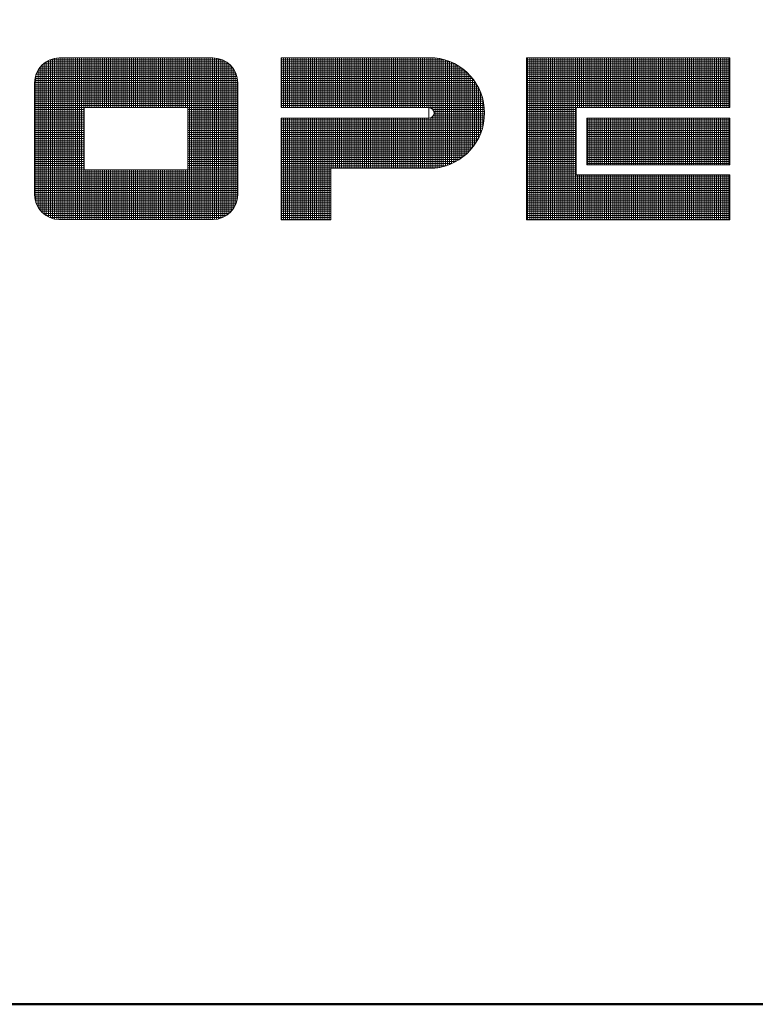
# Model space of a CAD drawing. Units: millimetres. Extents: x 544520 to 1384323, y 64376 to 111480.
# Drawn here: x 1021910 to 1022288, y 69525 to 70032 of the extents above; entities that cross this region are included whole.
import ezdxf

# ---------------------------------------------------------------- set-up
doc = ezdxf.new("R2010")
doc.units = ezdxf.units.MM
doc.layers.add('020_текст', color=7, linetype='Continuous', lineweight=20)
doc.layers.add('040_основной', color=5, linetype='Continuous', lineweight=40)

# ---------------------------------------------------------------- blocks, each defined once
blk = doc.blocks.new('О')
at = {"color": 252, "lineweight": 5}
for p, q in [((78.356, 256.676), (78.356, 261.484)), ((78.419, 256.66), (78.419, 261.5)), ((78.481, 256.649), (78.481, 261.511)), ((78.544, 256.643), (78.544, 261.516)), ((78.606, 256.643), (78.606, 261.517)), ((78.669, 256.643), (78.669, 261.517)), ((78.731, 256.643), (78.731, 261.517)), ((78.794, 256.643), (78.794, 261.517)), ((78.856, 256.643), (78.856, 261.517)), ((78.919, 256.643), (78.919, 261.517)), ((78.981, 256.643), (78.981, 261.517)), ((79.044, 256.643), (79.044, 261.517)), ((79.106, 256.643), (79.106, 261.517)), ((79.169, 256.643), (79.169, 261.517)), ((79.231, 256.643), (79.231, 261.517)), ((79.294, 256.643), (79.294, 261.517)), ((79.356, 260.017), (79.356, 261.517)), ((79.419, 260.017), (79.419, 261.517)), ((79.481, 260.017), (79.481, 261.517)), ((79.544, 260.017), (79.544, 261.517)), ((79.606, 260.017), (79.606, 261.517)), ((79.669, 260.017), (79.669, 261.517)), ((79.731, 260.017), (79.731, 261.517)), ((79.794, 260.017), (79.794, 261.517)), ((79.856, 260.017), (79.856, 261.517)), ((79.919, 260.017), (79.919, 261.517)), ((79.981, 260.017), (79.981, 261.517)), ((80.044, 260.017), (80.044, 261.517)), ((80.106, 260.017), (80.106, 261.517)), ((80.169, 260.017), (80.169, 261.517)), ((80.231, 260.017), (80.231, 261.517)), ((80.294, 260.017), (80.294, 261.517)), ((80.356, 260.017), (80.356, 261.517)), ((80.419, 260.017), (80.419, 261.517)), ((80.481, 260.017), (80.481, 261.517)), ((80.544, 260.017), (80.544, 261.517)), ((80.606, 260.017), (80.606, 261.517)), ((80.669, 260.017), (80.669, 261.517)), ((80.731, 260.017), (80.731, 261.517)), ((80.794, 260.017), (80.794, 261.517)), ((80.856, 260.017), (80.856, 261.517)), ((80.919, 260.017), (80.919, 261.517)), ((80.981, 260.017), (80.981, 261.517)), ((81.044, 260.017), (81.044, 261.517)), ((81.106, 260.017), (81.106, 261.517)), ((81.169, 260.017), (81.169, 261.517)), ((81.231, 260.017), (81.231, 261.517)), ((81.294, 260.017), (81.294, 261.517)), ((81.356, 260.017), (81.356, 261.517)), ((81.419, 260.017), (81.419, 261.517)), ((81.481, 260.017), (81.481, 261.517)), ((81.544, 260.017), (81.544, 261.517)), ((81.606, 260.017), (81.606, 261.517)), ((81.669, 260.017), (81.669, 261.517)), ((81.731, 260.017), (81.731, 261.517)), ((81.794, 260.017), (81.794, 261.517)), ((81.856, 260.017), (81.856, 261.517)), ((81.919, 260.017), (81.919, 261.517)), ((81.981, 260.017), (81.981, 261.517)), ((82.044, 260.017), (82.044, 261.517)), ((82.106, 260.017), (82.106, 261.517)), ((82.169, 260.017), (82.169, 261.517)), ((82.231, 260.017), (82.231, 261.517)), ((82.294, 260.017), (82.294, 261.517)), ((82.356, 260.017), (82.356, 261.517)), ((82.419, 260.017), (82.419, 261.517)), ((82.481, 256.643), (82.481, 261.517)), ((82.544, 256.643), (82.544, 261.517)), ((82.606, 256.643), (82.606, 261.517)), ((82.669, 256.643), (82.669, 261.517)), ((82.731, 256.643), (82.731, 261.517)), ((82.794, 256.643), (82.794, 261.517)), ((82.856, 256.643), (82.856, 261.517)), ((82.919, 256.643), (82.919, 261.517)), ((82.981, 256.643), (82.981, 261.517)), ((83.044, 256.643), (83.044, 261.517)), ((83.106, 256.643), (83.106, 261.517)), ((83.169, 256.643), (83.169, 261.517)), ((83.231, 256.645), (83.231, 261.514)), ((83.294, 256.653), (83.294, 261.506)), ((83.356, 256.666), (83.356, 261.493)), ((83.419, 256.685), (83.419, 261.475)), ((77.962, 261.206), (83.784, 261.206)), ((77.981, 256.929), (77.981, 261.231)), ((78.014, 261.268), (83.733, 261.268)), ((78.044, 256.86), (78.044, 261.299)), ((78.078, 261.331), (83.668, 261.331)), ((78.106, 256.806), (78.106, 261.354)), ((78.162, 261.393), (83.585, 261.393)), ((78.169, 256.762), (78.169, 261.398)), ((78.231, 256.726), (78.231, 261.433)), ((78.279, 261.456), (83.467, 261.456)), ((78.294, 256.698), (78.294, 261.462)), ((83.481, 256.71), (83.481, 261.45)), ((83.544, 256.741), (83.544, 261.418)), ((83.606, 256.78), (83.606, 261.379)), ((83.669, 256.829), (83.669, 261.331)), ((83.731, 256.889), (83.731, 261.27)), ((83.794, 256.966), (83.794, 261.193)), ((77.825, 260.893), (83.922, 260.893)), ((77.84, 260.956), (83.907, 260.956)), ((77.856, 257.151), (77.856, 261.008)), ((77.86, 261.018), (83.886, 261.018)), ((77.887, 261.081), (83.86, 261.081)), ((77.919, 257.019), (77.919, 261.141)), ((77.92, 261.143), (83.826, 261.143)), ((83.856, 257.071), (83.856, 261.088)), ((83.919, 257.251), (83.919, 260.908)), ((77.811, 260.768), (83.935, 260.768)), ((77.811, 260.706), (83.935, 260.706)), ((77.811, 260.643), (83.935, 260.643)), ((77.811, 260.581), (83.935, 260.581)), ((77.815, 260.831), (83.931, 260.831)), ((77.811, 260.518), (83.935, 260.518)), ((77.811, 260.456), (83.935, 260.456)), ((77.811, 260.393), (83.935, 260.393)), ((77.811, 260.331), (83.935, 260.331)), ((77.811, 260.268), (83.935, 260.268)), ((77.811, 260.206), (83.935, 260.206)), ((77.811, 260.143), (83.935, 260.143)), ((77.811, 260.081), (83.935, 260.081)), ((77.811, 260.018), (83.935, 260.018)), ((77.811, 259.956), (79.311, 259.956)), ((77.811, 259.893), (79.311, 259.893)), ((77.811, 259.831), (79.311, 259.831)), ((77.811, 259.768), (79.311, 259.768)), ((77.811, 259.706), (79.311, 259.706)), ((82.435, 259.956), (83.935, 259.956)), ((82.435, 259.893), (83.935, 259.893)), ((82.435, 259.831), (83.935, 259.831)), ((82.435, 259.768), (83.935, 259.768)), ((82.435, 259.706), (83.935, 259.706)), ((77.811, 259.643), (79.311, 259.643)), ((77.811, 259.581), (79.311, 259.581)), ((77.811, 259.518), (79.311, 259.518)), ((77.811, 259.456), (79.311, 259.456)), ((82.435, 259.643), (83.935, 259.643)), ((82.435, 259.581), (83.935, 259.581)), ((82.435, 259.518), (83.935, 259.518)), ((82.435, 259.456), (83.935, 259.456)), ((77.811, 259.393), (79.311, 259.393)), ((77.811, 259.331), (79.311, 259.331)), ((77.811, 259.268), (79.311, 259.268)), ((77.811, 259.206), (79.311, 259.206)), ((77.811, 259.143), (79.311, 259.143)), ((82.435, 259.393), (83.935, 259.393)), ((82.435, 259.331), (83.935, 259.331)), ((82.435, 259.268), (83.935, 259.268)), ((82.435, 259.206), (83.935, 259.206)), ((82.435, 259.143), (83.935, 259.143)), ((77.811, 259.081), (79.311, 259.081)), ((77.811, 259.018), (79.311, 259.018)), ((77.811, 258.956), (79.311, 258.956)), ((77.811, 258.893), (79.311, 258.893)), ((77.811, 258.831), (79.311, 258.831)), ((82.435, 259.081), (83.935, 259.081)), ((82.435, 259.018), (83.935, 259.018)), ((82.435, 258.956), (83.935, 258.956)), ((82.435, 258.893), (83.935, 258.893)), ((82.435, 258.831), (83.935, 258.831)), ((77.811, 258.768), (79.311, 258.768)), ((77.811, 258.706), (79.311, 258.706)), ((77.811, 258.643), (79.311, 258.643)), ((77.811, 258.581), (79.311, 258.581)), ((77.811, 258.518), (79.311, 258.518)), ((82.435, 258.768), (83.935, 258.768)), ((82.435, 258.706), (83.935, 258.706)), ((82.435, 258.643), (83.935, 258.643)), ((82.435, 258.581), (83.935, 258.581)), ((82.435, 258.518), (83.935, 258.518)), ((77.811, 258.456), (79.311, 258.456)), ((77.811, 258.393), (79.311, 258.393)), ((77.811, 258.331), (79.311, 258.331)), ((77.811, 258.268), (79.311, 258.268)), ((82.435, 258.456), (83.935, 258.456)), ((82.435, 258.393), (83.935, 258.393)), ((82.435, 258.331), (83.935, 258.331)), ((82.435, 258.268), (83.935, 258.268)), ((77.811, 258.206), (79.311, 258.206)), ((77.811, 258.143), (79.311, 258.143)), ((77.811, 258.081), (83.935, 258.081)), ((77.811, 258.018), (83.935, 258.018)), ((77.811, 257.956), (83.935, 257.956)), ((79.356, 256.643), (79.356, 258.143)), ((79.419, 256.643), (79.419, 258.143)), ((79.481, 256.643), (79.481, 258.143)), ((79.544, 256.643), (79.544, 258.143)), ((79.606, 256.643), (79.606, 258.143)), ((79.669, 256.643), (79.669, 258.143)), ((79.731, 256.643), (79.731, 258.143)), ((79.794, 256.643), (79.794, 258.143)), ((79.856, 256.643), (79.856, 258.143)), ((79.919, 256.643), (79.919, 258.143)), ((79.981, 256.643), (79.981, 258.143)), ((80.044, 256.643), (80.044, 258.143)), ((80.106, 256.643), (80.106, 258.143)), ((80.169, 256.643), (80.169, 258.143)), ((80.231, 256.643), (80.231, 258.143)), ((80.294, 256.643), (80.294, 258.143)), ((80.356, 256.643), (80.356, 258.143)), ((80.419, 256.643), (80.419, 258.143)), ((80.481, 256.643), (80.481, 258.143)), ((80.544, 256.643), (80.544, 258.143)), ((80.606, 256.643), (80.606, 258.143)), ((80.669, 256.643), (80.669, 258.143)), ((80.731, 256.643), (80.731, 258.143)), ((80.794, 256.643), (80.794, 258.143)), ((80.856, 256.643), (80.856, 258.143)), ((80.919, 256.643), (80.919, 258.143)), ((80.981, 256.643), (80.981, 258.143)), ((81.044, 256.643), (81.044, 258.143)), ((81.106, 256.643), (81.106, 258.143)), ((81.169, 256.643), (81.169, 258.143)), ((81.231, 256.643), (81.231, 258.143)), ((81.294, 256.643), (81.294, 258.143)), ((81.356, 256.643), (81.356, 258.143)), ((81.419, 256.643), (81.419, 258.143)), ((81.481, 256.643), (81.481, 258.143)), ((81.544, 256.643), (81.544, 258.143)), ((81.606, 256.643), (81.606, 258.143)), ((81.669, 256.643), (81.669, 258.143)), ((81.731, 256.643), (81.731, 258.143)), ((81.794, 256.643), (81.794, 258.143)), ((81.856, 256.643), (81.856, 258.143)), ((81.919, 256.643), (81.919, 258.143)), ((81.981, 256.643), (81.981, 258.143)), ((82.044, 256.643), (82.044, 258.143)), ((82.106, 256.643), (82.106, 258.143)), ((82.169, 256.643), (82.169, 258.143)), ((82.231, 256.643), (82.231, 258.143)), ((82.294, 256.643), (82.294, 258.143)), ((82.356, 256.643), (82.356, 258.143)), ((82.419, 256.643), (82.419, 258.143)), ((82.435, 258.206), (83.935, 258.206)), ((82.435, 258.143), (83.935, 258.143)), ((77.811, 257.893), (83.935, 257.893)), ((77.811, 257.831), (83.935, 257.831)), ((77.811, 257.768), (83.935, 257.768)), ((77.811, 257.706), (83.935, 257.706)), ((77.811, 257.643), (83.935, 257.643)), ((77.811, 257.581), (83.935, 257.581)), ((77.811, 257.518), (83.935, 257.518)), ((77.811, 257.456), (83.935, 257.456)), ((77.811, 257.393), (83.935, 257.393)), ((77.815, 257.331), (83.931, 257.331)), ((77.824, 257.268), (83.922, 257.268)), ((77.839, 257.206), (83.908, 257.206)), ((77.859, 257.143), (83.887, 257.143)), ((77.886, 257.081), (83.861, 257.081)), ((77.919, 257.018), (83.828, 257.018)), ((77.96, 256.956), (83.786, 256.956)), ((78.011, 256.893), (83.735, 256.893)), ((78.075, 256.831), (83.671, 256.831)), ((78.158, 256.768), (83.588, 256.768)), ((78.274, 256.706), (83.472, 256.706)), ((78.544, 256.643), (83.203, 256.643))]:
    blk.add_line(p, q, dxfattribs=at)
at = {"color": 1}
for p, q in [((78.561, 261.517), (83.185, 261.517)), ((77.811, 257.393), (77.811, 260.767)), ((83.935, 260.767), (83.935, 257.393)), ((79.311, 260.017), (82.435, 260.017)), ((79.311, 258.143), (79.311, 260.017)), ((82.435, 260.017), (82.435, 258.143)), ((82.435, 258.143), (79.311, 258.143)), ((83.185, 256.643), (78.561, 256.643))]:
    blk.add_line(p, q, dxfattribs=at)
for centre, start, end in [((78.579, 260.748), 91.3571, 178.6429), ((83.167, 260.748), 1.3571, 88.6429), ((78.579, 257.411), 181.3571, 268.6429), ((83.167, 257.411), 271.3571, 358.6429)]:
    blk.add_arc(centre, 0.768, start, end, dxfattribs=at)
blk = doc.blocks.new('лог')
at = {"color": 1}
for p, q in [((8346.814, -812.395), (8346.814, -811.592)), ((8346.814, -811.592), (8349.29, -811.592)), ((8350.771, -811.592), (8354.051, -811.592)), ((8350.771, -814.203), (8350.771, -811.592)), ((8350.771, -811.592), (8354.051, -811.592)), ((8350.771, -814.203), (8350.771, -811.592)), ((8350.771, -811.592), (8354.051, -811.592)), ((8354.051, -811.592), (8354.051, -812.395)), ((8354.051, -811.592), (8354.051, -812.395)), ((8346.814, -812.395), (8349.194, -812.395)), ((8354.051, -812.395), (8351.574, -812.395)), ((8351.574, -812.395), (8351.574, -813.479)), ((8354.051, -812.395), (8351.574, -812.395)), ((8351.574, -812.395), (8351.574, -813.479)), ((8346.814, -812.568), (8346.814, -814.203)), ((8346.814, -812.568), (8349.191, -812.568)), ((8351.746, -812.568), (8354.051, -812.568)), ((8351.746, -813.318), (8351.746, -812.568)), ((8354.051, -812.568), (8354.051, -813.318)), ((8347.617, -813.372), (8347.617, -814.203)), ((8347.617, -813.372), (8349.29, -813.372)), ((8354.051, -813.318), (8351.746, -813.318)), ((8351.574, -813.479), (8354.051, -813.479)), ((8354.051, -813.479), (8354.051, -814.203)), ((8347.617, -814.203), (8346.814, -814.203)), ((8351.574, -814.203), (8350.771, -814.203)), ((8351.574, -814.203), (8350.771, -814.203)), ((8354.051, -814.203), (8351.574, -814.203))]:
    blk.add_line(p, q, dxfattribs=at)
at = {"color": 252, "lineweight": 5}
for p, q in [((8346.814, -811.625), (8349.455, -811.625)), ((8346.814, -811.658), (8349.548, -811.658)), ((8346.814, -811.691), (8349.619, -811.691)), ((8346.818, -812.395), (8346.818, -811.592)), ((8346.852, -812.395), (8346.852, -811.592)), ((8346.885, -812.395), (8346.885, -811.592)), ((8346.919, -812.395), (8346.919, -811.592)), ((8346.952, -812.395), (8346.952, -811.592)), ((8346.986, -812.395), (8346.986, -811.592)), ((8347.019, -812.395), (8347.019, -811.592)), ((8347.053, -812.395), (8347.053, -811.592)), ((8347.086, -812.395), (8347.086, -811.592)), ((8347.12, -812.395), (8347.12, -811.592)), ((8347.153, -812.395), (8347.153, -811.592)), ((8347.187, -812.395), (8347.187, -811.592)), ((8347.22, -812.395), (8347.22, -811.592)), ((8347.254, -812.395), (8347.254, -811.592)), ((8347.287, -812.395), (8347.287, -811.592)), ((8347.321, -812.395), (8347.321, -811.592)), ((8347.354, -812.395), (8347.354, -811.592)), ((8347.387, -812.395), (8347.387, -811.592)), ((8347.421, -812.395), (8347.421, -811.592)), ((8347.454, -812.395), (8347.454, -811.592)), ((8347.488, -812.395), (8347.488, -811.592)), ((8347.521, -812.395), (8347.521, -811.592)), ((8347.555, -812.395), (8347.555, -811.592)), ((8347.588, -812.395), (8347.588, -811.592)), ((8347.622, -812.395), (8347.622, -811.592)), ((8347.655, -812.395), (8347.655, -811.592)), ((8347.689, -812.395), (8347.689, -811.592)), ((8347.722, -812.395), (8347.722, -811.592)), ((8347.756, -812.395), (8347.756, -811.592)), ((8347.789, -812.395), (8347.789, -811.592)), ((8347.823, -812.395), (8347.823, -811.592)), ((8347.856, -812.395), (8347.856, -811.592)), ((8347.89, -812.395), (8347.89, -811.592)), ((8347.923, -812.395), (8347.923, -811.592)), ((8347.957, -812.395), (8347.957, -811.592)), ((8347.99, -812.395), (8347.99, -811.592)), ((8348.023, -812.395), (8348.023, -811.592)), ((8348.057, -812.395), (8348.057, -811.592)), ((8348.09, -812.395), (8348.09, -811.592)), ((8348.124, -812.395), (8348.124, -811.592)), ((8348.157, -812.395), (8348.157, -811.592)), ((8348.191, -812.395), (8348.191, -811.592)), ((8348.224, -812.395), (8348.224, -811.592)), ((8348.258, -812.395), (8348.258, -811.592)), ((8348.291, -812.395), (8348.291, -811.592)), ((8348.325, -812.395), (8348.325, -811.592)), ((8348.358, -812.395), (8348.358, -811.592)), ((8348.392, -812.395), (8348.392, -811.592)), ((8348.425, -812.395), (8348.425, -811.592)), ((8348.459, -812.395), (8348.459, -811.592)), ((8348.492, -812.395), (8348.492, -811.592)), ((8348.526, -812.395), (8348.526, -811.592)), ((8348.559, -812.395), (8348.559, -811.592)), ((8348.593, -812.395), (8348.593, -811.592)), ((8348.626, -812.395), (8348.626, -811.592)), ((8348.66, -812.395), (8348.66, -811.592)), ((8348.693, -812.395), (8348.693, -811.592)), ((8348.726, -812.395), (8348.726, -811.592)), ((8348.76, -812.395), (8348.76, -811.592)), ((8348.793, -812.395), (8348.793, -811.592)), ((8348.827, -812.395), (8348.827, -811.592)), ((8348.86, -812.395), (8348.86, -811.592)), ((8348.894, -812.395), (8348.894, -811.592)), ((8348.927, -812.395), (8348.927, -811.592)), ((8348.961, -812.395), (8348.961, -811.592)), ((8348.994, -812.395), (8348.994, -811.592)), ((8349.028, -812.395), (8349.028, -811.592)), ((8349.061, -812.395), (8349.061, -811.592)), ((8349.095, -812.395), (8349.095, -811.592)), ((8349.128, -812.395), (8349.128, -811.592)), ((8349.162, -812.395), (8349.162, -811.592)), ((8349.195, -813.372), (8349.195, -811.592)), ((8349.229, -812.403), (8349.229, -811.592)), ((8349.262, -812.428), (8349.262, -811.592)), ((8349.296, -813.371), (8349.296, -811.593)), ((8349.329, -813.367), (8349.329, -811.597)), ((8349.363, -813.361), (8349.363, -811.602)), ((8349.396, -813.355), (8349.396, -811.609)), ((8349.429, -813.346), (8349.429, -811.617)), ((8349.463, -813.337), (8349.463, -811.627)), ((8349.496, -813.326), (8349.496, -811.638)), ((8349.53, -813.313), (8349.53, -811.651)), ((8349.563, -813.299), (8349.563, -811.665)), ((8349.597, -813.283), (8349.597, -811.68)), ((8349.63, -813.266), (8349.63, -811.698)), ((8350.771, -811.625), (8354.051, -811.625)), ((8350.771, -811.658), (8354.051, -811.658)), ((8350.771, -811.691), (8354.051, -811.691)), ((8350.789, -814.203), (8350.789, -811.592)), ((8350.823, -814.203), (8350.823, -811.592)), ((8350.856, -814.203), (8350.856, -811.592)), ((8350.889, -814.203), (8350.889, -811.592)), ((8350.923, -814.203), (8350.923, -811.592)), ((8350.956, -814.203), (8350.956, -811.592)), ((8350.99, -814.203), (8350.99, -811.592)), ((8351.023, -814.203), (8351.023, -811.592)), ((8351.057, -814.203), (8351.057, -811.592)), ((8351.09, -814.203), (8351.09, -811.592)), ((8351.124, -814.203), (8351.124, -811.592)), ((8351.157, -814.203), (8351.157, -811.592)), ((8351.191, -814.203), (8351.191, -811.592)), ((8351.224, -814.203), (8351.224, -811.592)), ((8351.258, -814.203), (8351.258, -811.592)), ((8351.291, -814.203), (8351.291, -811.592)), ((8351.325, -814.203), (8351.325, -811.592)), ((8351.358, -814.203), (8351.358, -811.592)), ((8351.392, -814.203), (8351.392, -811.592)), ((8351.425, -814.203), (8351.425, -811.592)), ((8351.459, -814.203), (8351.459, -811.592)), ((8351.492, -814.203), (8351.492, -811.592)), ((8351.526, -814.203), (8351.526, -811.592)), ((8351.559, -814.203), (8351.559, -811.592)), ((8351.592, -812.395), (8351.592, -811.592)), ((8351.626, -812.395), (8351.626, -811.592)), ((8351.659, -812.395), (8351.659, -811.592)), ((8351.693, -812.395), (8351.693, -811.592)), ((8351.726, -812.395), (8351.726, -811.592)), ((8351.76, -812.395), (8351.76, -811.592)), ((8351.793, -812.395), (8351.793, -811.592)), ((8351.827, -812.395), (8351.827, -811.592)), ((8351.86, -812.395), (8351.86, -811.592)), ((8351.894, -812.395), (8351.894, -811.592)), ((8351.927, -812.395), (8351.927, -811.592)), ((8351.961, -812.395), (8351.961, -811.592)), ((8351.994, -812.395), (8351.994, -811.592)), ((8352.028, -812.395), (8352.028, -811.592)), ((8352.061, -812.395), (8352.061, -811.592)), ((8352.095, -812.395), (8352.095, -811.592)), ((8352.128, -812.395), (8352.128, -811.592)), ((8352.162, -812.395), (8352.162, -811.592)), ((8352.195, -812.395), (8352.195, -811.592)), ((8352.229, -812.395), (8352.229, -811.592)), ((8352.262, -812.395), (8352.262, -811.592)), ((8352.295, -812.395), (8352.295, -811.592)), ((8352.329, -812.395), (8352.329, -811.592)), ((8352.362, -812.395), (8352.362, -811.592)), ((8352.396, -812.395), (8352.396, -811.592)), ((8352.429, -812.395), (8352.429, -811.592)), ((8352.463, -812.395), (8352.463, -811.592)), ((8352.496, -812.395), (8352.496, -811.592)), ((8352.53, -812.395), (8352.53, -811.592)), ((8352.563, -812.395), (8352.563, -811.592)), ((8352.597, -812.395), (8352.597, -811.592)), ((8352.63, -812.395), (8352.63, -811.592)), ((8352.664, -812.395), (8352.664, -811.592)), ((8352.697, -812.395), (8352.697, -811.592)), ((8352.731, -812.395), (8352.731, -811.592)), ((8352.764, -812.395), (8352.764, -811.592)), ((8352.798, -812.395), (8352.798, -811.592)), ((8352.831, -812.395), (8352.831, -811.592)), ((8352.865, -812.395), (8352.865, -811.592)), ((8352.898, -812.395), (8352.898, -811.592)), ((8352.932, -812.395), (8352.932, -811.592)), ((8352.965, -812.395), (8352.965, -811.592)), ((8352.998, -812.395), (8352.998, -811.592)), ((8353.032, -812.395), (8353.032, -811.592)), ((8353.065, -812.395), (8353.065, -811.592)), ((8353.099, -812.395), (8353.099, -811.592)), ((8353.132, -812.395), (8353.132, -811.592)), ((8353.166, -812.395), (8353.166, -811.592)), ((8353.199, -812.395), (8353.199, -811.592)), ((8353.233, -812.395), (8353.233, -811.592)), ((8353.266, -812.395), (8353.266, -811.592)), ((8353.3, -812.395), (8353.3, -811.592)), ((8353.333, -812.395), (8353.333, -811.592)), ((8353.367, -812.395), (8353.367, -811.592)), ((8353.4, -812.395), (8353.4, -811.592)), ((8353.434, -812.395), (8353.434, -811.592)), ((8353.467, -812.395), (8353.467, -811.592)), ((8353.501, -812.395), (8353.501, -811.592)), ((8353.534, -812.395), (8353.534, -811.592)), ((8353.568, -812.395), (8353.568, -811.592)), ((8353.601, -812.395), (8353.601, -811.592)), ((8353.635, -812.395), (8353.635, -811.592)), ((8353.668, -812.395), (8353.668, -811.592)), ((8353.701, -812.395), (8353.701, -811.592)), ((8353.735, -812.395), (8353.735, -811.592)), ((8353.768, -812.395), (8353.768, -811.592)), ((8353.802, -812.395), (8353.802, -811.592)), ((8353.835, -812.395), (8353.835, -811.592)), ((8353.869, -812.395), (8353.869, -811.592)), ((8353.902, -812.395), (8353.902, -811.592)), ((8353.936, -812.395), (8353.936, -811.592)), ((8353.969, -812.395), (8353.969, -811.592)), ((8354.003, -812.395), (8354.003, -811.592)), ((8354.036, -812.395), (8354.036, -811.592)), ((8346.814, -811.725), (8349.676, -811.725)), ((8346.814, -811.758), (8349.726, -811.758)), ((8346.814, -811.792), (8349.769, -811.792)), ((8346.814, -811.825), (8349.807, -811.825)), ((8349.664, -813.247), (8349.664, -811.717)), ((8349.697, -813.225), (8349.697, -811.739)), ((8349.731, -813.202), (8349.731, -811.762)), ((8349.764, -813.176), (8349.764, -811.788)), ((8349.798, -813.147), (8349.798, -811.817)), ((8349.831, -813.115), (8349.831, -811.848)), ((8350.771, -811.725), (8354.051, -811.725)), ((8350.771, -811.758), (8354.051, -811.758)), ((8350.771, -811.792), (8354.051, -811.792)), ((8350.771, -811.825), (8354.051, -811.825)), ((8346.814, -811.859), (8349.842, -811.859)), ((8346.814, -811.892), (8349.872, -811.892)), ((8346.814, -811.926), (8349.9, -811.926)), ((8346.814, -811.959), (8349.926, -811.959)), ((8346.814, -811.993), (8349.949, -811.993)), ((8349.865, -813.08), (8349.865, -811.884)), ((8349.898, -813.041), (8349.898, -811.923)), ((8349.932, -812.996), (8349.932, -811.968)), ((8350.771, -811.859), (8354.051, -811.859)), ((8350.771, -811.892), (8354.051, -811.892)), ((8350.771, -811.926), (8354.051, -811.926)), ((8350.771, -811.959), (8354.051, -811.959)), ((8350.771, -811.993), (8354.051, -811.993)), ((8346.814, -812.026), (8349.969, -812.026)), ((8346.814, -812.06), (8349.988, -812.06)), ((8346.814, -812.093), (8350.005, -812.093)), ((8346.814, -812.127), (8350.021, -812.127)), ((8346.814, -812.16), (8350.034, -812.16)), ((8349.965, -812.945), (8349.965, -812.019)), ((8349.999, -812.884), (8349.999, -812.08)), ((8350.032, -812.809), (8350.032, -812.154)), ((8350.771, -812.026), (8354.051, -812.026)), ((8350.771, -812.06), (8354.051, -812.06)), ((8350.771, -812.093), (8354.051, -812.093)), ((8350.771, -812.127), (8354.051, -812.127)), ((8350.771, -812.16), (8354.051, -812.16)), ((8346.814, -812.194), (8350.046, -812.194)), ((8346.814, -812.227), (8350.057, -812.227)), ((8346.814, -812.261), (8350.066, -812.261)), ((8346.814, -812.294), (8350.074, -812.294)), ((8346.814, -812.328), (8350.081, -812.328)), ((8350.066, -812.706), (8350.066, -812.257)), ((8350.771, -812.194), (8354.051, -812.194)), ((8350.771, -812.227), (8354.051, -812.227)), ((8350.771, -812.261), (8354.051, -812.261)), ((8350.771, -812.294), (8354.051, -812.294)), ((8350.771, -812.328), (8354.051, -812.328)), ((8346.814, -812.361), (8350.086, -812.361)), ((8346.814, -812.394), (8350.09, -812.394)), ((8349.262, -812.428), (8350.093, -812.428)), ((8349.278, -812.461), (8350.094, -812.461)), ((8350.771, -812.361), (8354.051, -812.361)), ((8350.771, -812.394), (8354.051, -812.394)), ((8350.771, -812.428), (8351.574, -812.428)), ((8350.771, -812.461), (8351.574, -812.461)), ((8346.814, -812.595), (8350.087, -812.595)), ((8346.814, -812.629), (8350.082, -812.629)), ((8346.818, -814.203), (8346.818, -812.568)), ((8346.852, -814.203), (8346.852, -812.568)), ((8346.885, -814.203), (8346.885, -812.568)), ((8346.919, -814.203), (8346.919, -812.568)), ((8346.952, -814.203), (8346.952, -812.568)), ((8346.986, -814.203), (8346.986, -812.568)), ((8347.019, -814.203), (8347.019, -812.568)), ((8347.053, -814.203), (8347.053, -812.568)), ((8347.086, -814.203), (8347.086, -812.568)), ((8347.12, -814.203), (8347.12, -812.568)), ((8347.153, -814.203), (8347.153, -812.568)), ((8347.187, -814.203), (8347.187, -812.568)), ((8347.22, -814.203), (8347.22, -812.568)), ((8347.254, -814.203), (8347.254, -812.568)), ((8347.287, -814.203), (8347.287, -812.568)), ((8347.321, -814.203), (8347.321, -812.568)), ((8347.354, -814.203), (8347.354, -812.568)), ((8347.387, -814.203), (8347.387, -812.568)), ((8347.421, -814.203), (8347.421, -812.568)), ((8347.454, -814.203), (8347.454, -812.568)), ((8347.488, -814.203), (8347.488, -812.568)), ((8347.521, -814.203), (8347.521, -812.568)), ((8347.555, -814.203), (8347.555, -812.568)), ((8347.588, -814.203), (8347.588, -812.568)), ((8347.622, -813.372), (8347.622, -812.568)), ((8347.655, -813.372), (8347.655, -812.568)), ((8347.689, -813.372), (8347.689, -812.568)), ((8347.722, -813.372), (8347.722, -812.568)), ((8347.756, -813.372), (8347.756, -812.568)), ((8347.789, -813.372), (8347.789, -812.568)), ((8347.823, -813.372), (8347.823, -812.568)), ((8347.856, -813.372), (8347.856, -812.568)), ((8347.89, -813.372), (8347.89, -812.568)), ((8347.923, -813.372), (8347.923, -812.568)), ((8347.957, -813.372), (8347.957, -812.568)), ((8347.99, -813.372), (8347.99, -812.568)), ((8348.023, -813.372), (8348.023, -812.568)), ((8348.057, -813.372), (8348.057, -812.568)), ((8348.09, -813.372), (8348.09, -812.568)), ((8348.124, -813.372), (8348.124, -812.568)), ((8348.157, -813.372), (8348.157, -812.568)), ((8348.191, -813.372), (8348.191, -812.568)), ((8348.224, -813.372), (8348.224, -812.568)), ((8348.258, -813.372), (8348.258, -812.568)), ((8348.291, -813.372), (8348.291, -812.568)), ((8348.325, -813.372), (8348.325, -812.568)), ((8348.358, -813.372), (8348.358, -812.568)), ((8348.392, -813.372), (8348.392, -812.568)), ((8348.425, -813.372), (8348.425, -812.568)), ((8348.459, -813.372), (8348.459, -812.568)), ((8348.492, -813.372), (8348.492, -812.568)), ((8348.526, -813.372), (8348.526, -812.568)), ((8348.559, -813.372), (8348.559, -812.568)), ((8348.593, -813.372), (8348.593, -812.568)), ((8348.626, -813.372), (8348.626, -812.568)), ((8348.66, -813.372), (8348.66, -812.568)), ((8348.693, -813.372), (8348.693, -812.568)), ((8348.726, -813.372), (8348.726, -812.568)), ((8348.76, -813.372), (8348.76, -812.568)), ((8348.793, -813.372), (8348.793, -812.568)), ((8348.827, -813.372), (8348.827, -812.568)), ((8348.86, -813.372), (8348.86, -812.568)), ((8348.894, -813.372), (8348.894, -812.568)), ((8348.927, -813.372), (8348.927, -812.568)), ((8348.961, -813.372), (8348.961, -812.568)), ((8348.994, -813.372), (8348.994, -812.568)), ((8349.028, -813.372), (8349.028, -812.568)), ((8349.061, -813.372), (8349.061, -812.568)), ((8349.095, -813.372), (8349.095, -812.568)), ((8349.128, -813.372), (8349.128, -812.568)), ((8349.162, -813.372), (8349.162, -812.568)), ((8349.227, -812.562), (8350.091, -812.562)), ((8349.229, -813.372), (8349.229, -812.561)), ((8349.262, -813.372), (8349.262, -812.536)), ((8349.267, -812.528), (8350.093, -812.528)), ((8349.28, -812.495), (8350.094, -812.495)), ((8350.771, -812.495), (8351.574, -812.495)), ((8350.771, -812.528), (8351.574, -812.528)), ((8350.771, -812.562), (8351.574, -812.562)), ((8350.771, -812.595), (8351.574, -812.595)), ((8350.771, -812.629), (8351.574, -812.629)), ((8351.746, -812.595), (8354.051, -812.595)), ((8351.746, -812.629), (8354.051, -812.629)), ((8351.76, -813.318), (8351.76, -812.568)), ((8351.793, -813.318), (8351.793, -812.568)), ((8351.827, -813.318), (8351.827, -812.568)), ((8351.86, -813.318), (8351.86, -812.568)), ((8351.894, -813.318), (8351.894, -812.568)), ((8351.927, -813.318), (8351.927, -812.568)), ((8351.961, -813.318), (8351.961, -812.568)), ((8351.994, -813.318), (8351.994, -812.568)), ((8352.028, -813.318), (8352.028, -812.568)), ((8352.061, -813.318), (8352.061, -812.568)), ((8352.095, -813.318), (8352.095, -812.568)), ((8352.128, -813.318), (8352.128, -812.568)), ((8352.162, -813.318), (8352.162, -812.568)), ((8352.195, -813.318), (8352.195, -812.568)), ((8352.229, -813.318), (8352.229, -812.568)), ((8352.262, -813.318), (8352.262, -812.568)), ((8352.295, -813.318), (8352.295, -812.568)), ((8352.329, -813.318), (8352.329, -812.568)), ((8352.362, -813.318), (8352.362, -812.568)), ((8352.396, -813.318), (8352.396, -812.568)), ((8352.429, -813.318), (8352.429, -812.568)), ((8352.463, -813.318), (8352.463, -812.568)), ((8352.496, -813.318), (8352.496, -812.568)), ((8352.53, -813.318), (8352.53, -812.568)), ((8352.563, -813.318), (8352.563, -812.568)), ((8352.597, -813.318), (8352.597, -812.568)), ((8352.63, -813.318), (8352.63, -812.568)), ((8352.664, -813.318), (8352.664, -812.568)), ((8352.697, -813.318), (8352.697, -812.568)), ((8352.731, -813.318), (8352.731, -812.568)), ((8352.764, -813.318), (8352.764, -812.568)), ((8352.798, -813.318), (8352.798, -812.568)), ((8352.831, -813.318), (8352.831, -812.568)), ((8352.865, -813.318), (8352.865, -812.568)), ((8352.898, -813.318), (8352.898, -812.568)), ((8352.932, -813.318), (8352.932, -812.568)), ((8352.965, -813.318), (8352.965, -812.568)), ((8352.998, -813.318), (8352.998, -812.568)), ((8353.032, -813.318), (8353.032, -812.568)), ((8353.065, -813.318), (8353.065, -812.568)), ((8353.099, -813.318), (8353.099, -812.568)), ((8353.132, -813.318), (8353.132, -812.568)), ((8353.166, -813.318), (8353.166, -812.568)), ((8353.199, -813.318), (8353.199, -812.568)), ((8353.233, -813.318), (8353.233, -812.568)), ((8353.266, -813.318), (8353.266, -812.568)), ((8353.3, -813.318), (8353.3, -812.568)), ((8353.333, -813.318), (8353.333, -812.568)), ((8353.367, -813.318), (8353.367, -812.568)), ((8353.4, -813.318), (8353.4, -812.568)), ((8353.434, -813.318), (8353.434, -812.568)), ((8353.467, -813.318), (8353.467, -812.568)), ((8353.501, -813.318), (8353.501, -812.568)), ((8353.534, -813.318), (8353.534, -812.568)), ((8353.568, -813.318), (8353.568, -812.568)), ((8353.601, -813.318), (8353.601, -812.568)), ((8353.635, -813.318), (8353.635, -812.568)), ((8353.668, -813.318), (8353.668, -812.568)), ((8353.701, -813.318), (8353.701, -812.568)), ((8353.735, -813.318), (8353.735, -812.568)), ((8353.768, -813.318), (8353.768, -812.568)), ((8353.802, -813.318), (8353.802, -812.568)), ((8353.835, -813.318), (8353.835, -812.568)), ((8353.869, -813.318), (8353.869, -812.568)), ((8353.902, -813.318), (8353.902, -812.568)), ((8353.936, -813.318), (8353.936, -812.568)), ((8353.969, -813.318), (8353.969, -812.568)), ((8354.003, -813.318), (8354.003, -812.568)), ((8354.036, -813.318), (8354.036, -812.568)), ((8346.814, -812.662), (8350.076, -812.662)), ((8346.814, -812.696), (8350.068, -812.696)), ((8346.814, -812.729), (8350.059, -812.729)), ((8346.814, -812.763), (8350.049, -812.763)), ((8346.814, -812.796), (8350.037, -812.796)), ((8350.771, -812.662), (8351.574, -812.662)), ((8350.771, -812.696), (8351.574, -812.696)), ((8350.771, -812.729), (8351.574, -812.729)), ((8350.771, -812.763), (8351.574, -812.763)), ((8350.771, -812.796), (8351.574, -812.796)), ((8351.746, -812.662), (8354.051, -812.662)), ((8351.746, -812.696), (8354.051, -812.696)), ((8351.746, -812.729), (8354.051, -812.729)), ((8351.746, -812.763), (8354.051, -812.763)), ((8351.746, -812.796), (8354.051, -812.796)), ((8346.814, -812.83), (8350.024, -812.83)), ((8346.814, -812.863), (8350.009, -812.863)), ((8346.814, -812.897), (8349.992, -812.897)), ((8346.814, -812.93), (8349.974, -812.93)), ((8346.814, -812.964), (8349.953, -812.964)), ((8350.771, -812.83), (8351.574, -812.83)), ((8350.771, -812.863), (8351.574, -812.863)), ((8350.771, -812.897), (8351.574, -812.897)), ((8350.771, -812.93), (8351.574, -812.93)), ((8350.771, -812.964), (8351.574, -812.964)), ((8351.746, -812.83), (8354.051, -812.83)), ((8351.746, -812.863), (8354.051, -812.863)), ((8351.746, -812.897), (8354.051, -812.897)), ((8351.746, -812.93), (8354.051, -812.93)), ((8351.746, -812.964), (8354.051, -812.964)), ((8346.814, -812.997), (8349.931, -812.997)), ((8346.814, -813.031), (8349.906, -813.031)), ((8346.814, -813.064), (8349.879, -813.064)), ((8346.814, -813.097), (8349.849, -813.097)), ((8350.771, -812.997), (8351.574, -812.997)), ((8350.771, -813.031), (8351.574, -813.031)), ((8350.771, -813.064), (8351.574, -813.064)), ((8350.771, -813.097), (8351.574, -813.097)), ((8351.746, -812.997), (8354.051, -812.997)), ((8351.746, -813.031), (8354.051, -813.031)), ((8351.746, -813.064), (8354.051, -813.064)), ((8351.746, -813.097), (8354.051, -813.097)), ((8346.814, -813.131), (8349.815, -813.131)), ((8346.814, -813.164), (8349.778, -813.164)), ((8346.814, -813.198), (8349.736, -813.198)), ((8346.814, -813.231), (8349.688, -813.231)), ((8346.814, -813.265), (8349.632, -813.265)), ((8350.771, -813.131), (8351.574, -813.131)), ((8350.771, -813.164), (8351.574, -813.164)), ((8350.771, -813.198), (8351.574, -813.198)), ((8350.771, -813.231), (8351.574, -813.231)), ((8350.771, -813.265), (8351.574, -813.265)), ((8351.746, -813.131), (8354.051, -813.131)), ((8351.746, -813.164), (8354.051, -813.164)), ((8351.746, -813.198), (8354.051, -813.198)), ((8351.746, -813.231), (8354.051, -813.231)), ((8351.746, -813.265), (8354.051, -813.265)), ((8346.814, -813.298), (8349.565, -813.298)), ((8346.814, -813.332), (8349.478, -813.332)), ((8346.814, -813.365), (8349.34, -813.365)), ((8346.814, -813.399), (8347.617, -813.399)), ((8346.814, -813.432), (8347.617, -813.432)), ((8350.771, -813.298), (8351.574, -813.298)), ((8350.771, -813.332), (8351.574, -813.332)), ((8350.771, -813.365), (8351.574, -813.365)), ((8350.771, -813.399), (8351.574, -813.399)), ((8350.771, -813.432), (8351.574, -813.432)), ((8351.746, -813.298), (8354.051, -813.298)), ((8346.814, -813.466), (8347.617, -813.466)), ((8346.814, -813.499), (8347.617, -813.499)), ((8346.814, -813.533), (8347.617, -813.533)), ((8346.814, -813.566), (8347.617, -813.566)), ((8346.814, -813.6), (8347.617, -813.6)), ((8350.771, -813.466), (8351.574, -813.466)), ((8350.771, -813.499), (8354.051, -813.499)), ((8350.771, -813.533), (8354.051, -813.533)), ((8350.771, -813.566), (8354.051, -813.566)), ((8350.771, -813.6), (8354.051, -813.6)), ((8351.592, -814.203), (8351.592, -813.479)), ((8351.626, -814.203), (8351.626, -813.479)), ((8351.659, -814.203), (8351.659, -813.479)), ((8351.693, -814.203), (8351.693, -813.479)), ((8351.726, -814.203), (8351.726, -813.479)), ((8351.76, -814.203), (8351.76, -813.479)), ((8351.793, -814.203), (8351.793, -813.479)), ((8351.827, -814.203), (8351.827, -813.479)), ((8351.86, -814.203), (8351.86, -813.479)), ((8351.894, -814.203), (8351.894, -813.479)), ((8351.927, -814.203), (8351.927, -813.479)), ((8351.961, -814.203), (8351.961, -813.479)), ((8351.994, -814.203), (8351.994, -813.479)), ((8352.028, -814.203), (8352.028, -813.479)), ((8352.061, -814.203), (8352.061, -813.479)), ((8352.095, -814.203), (8352.095, -813.479)), ((8352.128, -814.203), (8352.128, -813.479)), ((8352.162, -814.203), (8352.162, -813.479)), ((8352.195, -814.203), (8352.195, -813.479)), ((8352.229, -814.203), (8352.229, -813.479)), ((8352.262, -814.203), (8352.262, -813.479)), ((8352.295, -814.203), (8352.295, -813.479)), ((8352.329, -814.203), (8352.329, -813.479)), ((8352.362, -814.203), (8352.362, -813.479)), ((8352.396, -814.203), (8352.396, -813.479)), ((8352.429, -814.203), (8352.429, -813.479)), ((8352.463, -814.203), (8352.463, -813.479)), ((8352.496, -814.203), (8352.496, -813.479)), ((8352.53, -814.203), (8352.53, -813.479)), ((8352.563, -814.203), (8352.563, -813.479)), ((8352.597, -814.203), (8352.597, -813.479)), ((8352.63, -814.203), (8352.63, -813.479)), ((8352.664, -814.203), (8352.664, -813.479)), ((8352.697, -814.203), (8352.697, -813.479)), ((8352.731, -814.203), (8352.731, -813.479)), ((8352.764, -814.203), (8352.764, -813.479)), ((8352.798, -814.203), (8352.798, -813.479)), ((8352.831, -814.203), (8352.831, -813.479)), ((8352.865, -814.203), (8352.865, -813.479)), ((8352.898, -814.203), (8352.898, -813.479)), ((8352.932, -814.203), (8352.932, -813.479)), ((8352.965, -814.203), (8352.965, -813.479)), ((8352.998, -814.203), (8352.998, -813.479)), ((8353.032, -814.203), (8353.032, -813.479)), ((8353.065, -814.203), (8353.065, -813.479)), ((8353.099, -814.203), (8353.099, -813.479)), ((8353.132, -814.203), (8353.132, -813.479)), ((8353.166, -814.203), (8353.166, -813.479)), ((8353.199, -814.203), (8353.199, -813.479)), ((8353.233, -814.203), (8353.233, -813.479)), ((8353.266, -814.203), (8353.266, -813.479)), ((8353.3, -814.203), (8353.3, -813.479)), ((8353.333, -814.203), (8353.333, -813.479)), ((8353.367, -814.203), (8353.367, -813.479)), ((8353.4, -814.203), (8353.4, -813.479)), ((8353.434, -814.203), (8353.434, -813.479)), ((8353.467, -814.203), (8353.467, -813.479)), ((8353.501, -814.203), (8353.501, -813.479)), ((8353.534, -814.203), (8353.534, -813.479)), ((8353.568, -814.203), (8353.568, -813.479)), ((8353.601, -814.203), (8353.601, -813.479)), ((8353.635, -814.203), (8353.635, -813.479)), ((8353.668, -814.203), (8353.668, -813.479)), ((8353.701, -814.203), (8353.701, -813.479)), ((8353.735, -814.203), (8353.735, -813.479)), ((8353.768, -814.203), (8353.768, -813.479)), ((8353.802, -814.203), (8353.802, -813.479)), ((8353.835, -814.203), (8353.835, -813.479)), ((8353.869, -814.203), (8353.869, -813.479)), ((8353.902, -814.203), (8353.902, -813.479)), ((8353.936, -814.203), (8353.936, -813.479)), ((8353.969, -814.203), (8353.969, -813.479)), ((8354.003, -814.203), (8354.003, -813.479)), ((8354.036, -814.203), (8354.036, -813.479)), ((8346.814, -813.633), (8347.617, -813.633)), ((8346.814, -813.667), (8347.617, -813.667)), ((8346.814, -813.7), (8347.617, -813.7)), ((8346.814, -813.734), (8347.617, -813.734)), ((8350.771, -813.633), (8354.051, -813.633)), ((8350.771, -813.667), (8354.051, -813.667)), ((8350.771, -813.7), (8354.051, -813.7)), ((8350.771, -813.734), (8354.051, -813.734)), ((8346.814, -813.767), (8347.617, -813.767)), ((8346.814, -813.8), (8347.617, -813.8)), ((8346.814, -813.834), (8347.617, -813.834)), ((8346.814, -813.867), (8347.617, -813.867)), ((8346.814, -813.901), (8347.617, -813.901)), ((8350.771, -813.767), (8354.051, -813.767)), ((8350.771, -813.8), (8354.051, -813.8)), ((8350.771, -813.834), (8354.051, -813.834)), ((8350.771, -813.867), (8354.051, -813.867)), ((8350.771, -813.901), (8354.051, -813.901)), ((8346.814, -813.934), (8347.617, -813.934)), ((8346.814, -813.968), (8347.617, -813.968)), ((8346.814, -814.001), (8347.617, -814.001)), ((8346.814, -814.035), (8347.617, -814.035)), ((8346.814, -814.068), (8347.617, -814.068)), ((8350.771, -813.934), (8354.051, -813.934)), ((8350.771, -813.968), (8354.051, -813.968)), ((8350.771, -814.001), (8354.051, -814.001)), ((8350.771, -814.035), (8354.051, -814.035)), ((8350.771, -814.068), (8354.051, -814.068)), ((8346.814, -814.102), (8347.617, -814.102)), ((8346.814, -814.135), (8347.617, -814.135)), ((8346.814, -814.169), (8347.617, -814.169)), ((8346.814, -814.202), (8347.617, -814.202)), ((8350.771, -814.102), (8354.051, -814.102)), ((8350.771, -814.135), (8354.051, -814.135)), ((8350.771, -814.169), (8354.051, -814.169)), ((8350.771, -814.202), (8354.051, -814.202))]:
    blk.add_line(p, q, dxfattribs=at)
at = {"color": 1}
for centre, radius, start, end in [((8349.2, -812.482), 0.895, 275.8303, 84.1697), ((8349.194, -812.482), 0.0865, 271.8594, 90.2126)]:
    blk.add_arc(centre, radius, start, end, dxfattribs=at)
at = {"xscale": 0.535614749999695, "yscale": 0.535614749999695, "zscale": 0.535614749999695}
blk.add_blockref('О', (8301.159, -951.664), dxfattribs=at)
blk = doc.blocks.new('*U1111')
at = {"layer": '040_основной', "color": 0, "lineweight": 50}
blk.add_lwpolyline([(20, -292), (415, -292), (415, -5), (20, -5)], close=True, dxfattribs=at)
at = {"xscale": 0.3189534368578272, "yscale": 0.3189534368578272, "zscale": 0.3189534368578272}
blk.add_blockref('лог', (-2293.2361, -28.2714), dxfattribs=at)

msp = doc.modelspace()

# ---------------------------------------------------------------- block references
at = {"layer": '020_текст', "xscale": 100, "yscale": 100, "zscale": 100}
msp.add_blockref('*U1111', (985143.4, 98725.23), dxfattribs=at)

doc.saveas('drawing.dxf')
